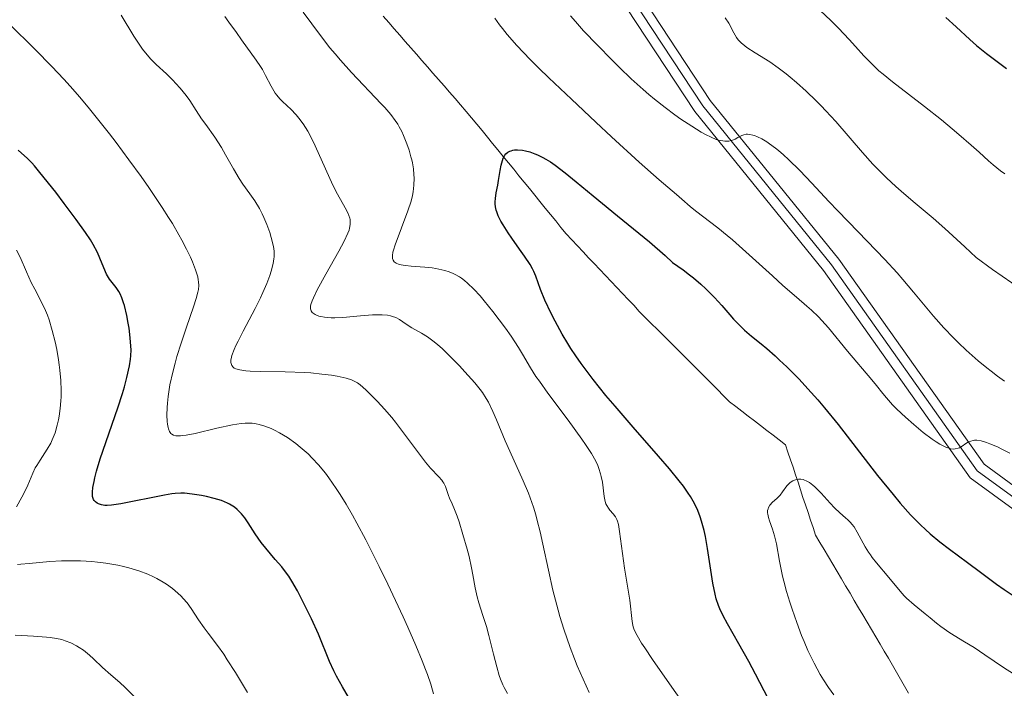
# Model space of a CAD drawing. Units: metres. Extents: x 654423 to 661319, y 4762562 to 4767344.
# Drawn here: x 654725 to 654840, y 4763206 to 4763284 of the extents above; entities that cross this region are included whole.
import ezdxf

# ---------------------------------------------------------------- set-up
doc = ezdxf.new("R2010")
doc.units = ezdxf.units.M
doc.header["$MEASUREMENT"] = 0
doc.linetypes.add('DGN Style 3', pattern=[124.48688, 88.9192, -35.56768])
doc.linetypes.add('DGN Style 4', pattern=[142.359639, 71.13536, -35.56768, 0.088919, -35.56768])
for name, color, linetype, lineweight in [('Hidrografía', 7, 'Continuous', 0), ('Relieve y altimetría', 7, 'Continuous', 0), ('Viales y ferrocarril', 7, 'Continuous', 0)]:
    doc.layers.add(name, color=color, linetype=linetype, lineweight=lineweight)

msp = doc.modelspace()

# ---------------------------------------------------------------- linework, layer by layer
at = {"layer": 'Hidrografía', "color": 142, "linetype": 'DGN Style 3', "lineweight": 13}
for points in [[(654826.14, 4763209.93, 918.3), (654825.67, 4763210.75, 918.36), (654825.17, 4763211.59, 918.32), (654824.67, 4763212.44, 918.24), (654824.17, 4763213.28, 918.27), (654823.67, 4763214.13, 918.29), (654823.17, 4763214.98, 918.41), (654822.67, 4763215.82, 918.54), (654822.17, 4763216.67, 918.67), (654821.67, 4763217.51, 918.74), (654821.16, 4763218.36, 918.8), (654820.66, 4763219.2, 918.86), (654820.16, 4763220.05, 918.9), (654819.66, 4763220.9, 918.98), (654819.16, 4763221.74, 919.09), (654818.66, 4763222.59, 919.14), (654818.16, 4763223.43, 919.14), (654817.66, 4763224.28, 919.14), (654817.36, 4763225.15, 919.33), (654817.07, 4763226.03, 919.42), (654816.78, 4763226.91, 919.57), (654816.49, 4763227.79, 919.69), (654816.19, 4763228.66, 919.76), (654815.9, 4763229.54, 919.84), (654815.61, 4763230.42, 919.91), (654815.32, 4763231.29, 920.01), (654815.03, 4763232.17, 920.08), (654814.73, 4763233.05, 920.2), (654814.44, 4763233.92, 920.3), (654814.15, 4763234.8, 920.36), (654813.42, 4763235.36, 920.4), (654812.7, 4763235.91, 920.43), (654811.98, 4763236.47, 920.5), (654811.25, 4763237.03, 920.6), (654810.53, 4763237.58, 920.67), (654809.81, 4763238.14, 920.78), (654809.08, 4763238.7, 920.79), (654808.36, 4763239.25, 920.83), (654807.63, 4763239.81, 920.89), (654806.93, 4763240.51, 921.01), (654806.23, 4763241.21, 921.26), (654805.53, 4763241.92, 921.36), (654804.83, 4763242.62, 921.44), (654804.13, 4763243.32, 921.49), (654803.43, 4763244.02, 921.53), (654802.72, 4763244.72, 921.58), (654802.02, 4763245.42, 921.64), (654801.32, 4763246.13, 921.73), (654800.62, 4763246.83, 921.75), (654799.92, 4763247.53, 921.89), (654799.22, 4763248.23, 922.09), (654798.51, 4763248.93, 922.2), (654797.81, 4763249.63, 922.21), (654797.11, 4763250.33, 922.23), (654796.46, 4763251.03, 922.38), (654795.8, 4763251.72, 922.49), (654795.15, 4763252.42, 922.6), (654794.49, 4763253.11, 922.69), (654793.84, 4763253.8, 922.79), (654793.18, 4763254.5, 922.86), (654792.52, 4763255.19, 922.86), (654791.87, 4763255.89, 922.92), (654791.21, 4763256.58, 922.97), (654790.56, 4763257.27, 923.05), (654789.9, 4763257.97, 923.12), (654789.25, 4763258.66, 923.24), (654788.59, 4763259.35, 923.34), (654787.98, 4763260.11, 923.43), (654787.37, 4763260.86, 923.46), (654786.76, 4763261.61, 923.52), (654786.14, 4763262.36, 923.65), (654785.53, 4763263.11, 923.82), (654784.92, 4763263.86, 923.84), (654784.31, 4763264.62, 923.95), (654783.69, 4763265.37, 924.11), (654783.08, 4763266.12, 924.27), (654782.47, 4763266.87, 924.37), (654781.86, 4763267.62, 924.44), (654781.24, 4763268.37, 924.84), (654780.63, 4763269.13, 925.16), (654780.02, 4763269.88, 925.37), (654779.41, 4763270.63, 925.51), (654778.79, 4763271.38, 925.59), (654778.18, 4763272.13, 925.65), (654777.57, 4763272.88, 925.67), (654776.92, 4763273.62, 925.74), (654776.28, 4763274.36, 925.8), (654775.64, 4763275.1, 925.81), (654774.99, 4763275.84, 925.82), (654774.35, 4763276.58, 925.86), (654773.7, 4763277.32, 925.92), (654773.06, 4763278.06, 925.93), (654772.41, 4763278.8, 925.97), (654771.77, 4763279.54, 926.02), (654771.13, 4763280.28, 926.1), (654770.48, 4763281.02, 926.22), (654769.84, 4763281.76, 926.27), (654769.19, 4763282.5, 926.35), (654768.55, 4763283.24, 926.43), (654767.91, 4763283.98, 926.49), (654767.26, 4763284.72, 926.55)], [(654828.49, 4763205.86, 917.64), (654828.02, 4763206.68, 917.77), (654827.55, 4763207.49, 917.89), (654827.08, 4763208.31, 918.03), (654826.61, 4763209.12, 918.16), (654826.14, 4763209.93, 918.3)]]:
    msp.add_polyline3d(points, dxfattribs=at)
at = {"layer": 'Relieve y altimetría', "color": 36, "linetype": 'Continuous', "lineweight": 0, "flags": 128}
for points, elevation in [([(654772.12, 4763255.47), (654770.51, 4763255.58), (654769.85, 4763255.65), (654769.57, 4763255.69), (654769.12, 4763255.79), (654768.79, 4763255.93), (654768.64, 4763256.03), (654768.55, 4763256.11), (654768.43, 4763256.29), (654768.35, 4763256.49), (654768.34, 4763256.61), (654768.34, 4763256.82), (654768.4, 4763257.22), (654768.46, 4763257.47), (654768.66, 4763258.08), (654770.15, 4763262.05), (654770.51, 4763263.17), (654770.67, 4763263.82), (654770.74, 4763264.23), (654770.84, 4763265.02), (654770.86, 4763265.84), (654770.84, 4763266.26), (654770.78, 4763266.92), (654770.67, 4763267.61), (654770.59, 4763267.97), (654770.5, 4763268.33), (654770.29, 4763269.08), (654770.03, 4763269.83), (654769.63, 4763270.8), (654769.42, 4763271.26), (654769.12, 4763271.83), (654768.95, 4763272.11), (654768.67, 4763272.54), (654768.14, 4763273.24), (654767.45, 4763274.05), (654767.02, 4763274.51), (654763.55, 4763278.15), (654762.27, 4763279.57), (654761.65, 4763280.3), (654761.06, 4763281.03), (654759.95, 4763282.47), (654757.95, 4763285.18)], 930), ([(654817.56, 4763285.95), (654819.42, 4763284.19), (654820.32, 4763283.29), (654821.57, 4763281.98), (654822.31, 4763281.16), (654823.27, 4763280.1), (654823.77, 4763279.57), (654824.59, 4763278.77), (654825.04, 4763278.35), (654825.53, 4763277.93), (654826.61, 4763277.06), (654830.37, 4763274.19), (654832.32, 4763272.63), (654833.58, 4763271.6), (654834.37, 4763270.93), (654835.8, 4763269.68), (654836.71, 4763268.86), (654837.81, 4763267.87), (654838.35, 4763267.39), (654839.23, 4763266.69), (654839.71, 4763266.33)], 945), ([(654751.74, 4763243.38), (654751.27, 4763243.41), (654750.56, 4763243.5), (654750.38, 4763243.54), (654750.09, 4763243.62), (654749.88, 4763243.73), (654749.78, 4763243.81), (654749.63, 4763244.01), (654749.54, 4763244.25), (654749.52, 4763244.39), (654749.52, 4763244.65), (654749.58, 4763244.98), (654749.63, 4763245.18), (654749.9, 4763245.89), (654750.09, 4763246.34), (654750.34, 4763246.85), (654750.94, 4763248.02), (654752.33, 4763250.65), (654752.97, 4763251.92), (654753.25, 4763252.51), (654753.7, 4763253.57), (654754.03, 4763254.49), (654754.2, 4763255.02), (654754.44, 4763255.92), (654754.53, 4763256.44), (654754.56, 4763256.67), (654754.57, 4763257.09), (654754.56, 4763257.35), (654754.46, 4763257.9), (654754.21, 4763258.92), (654754.04, 4763259.5), (654753.7, 4763260.43), (654753.35, 4763261.27), (654753.15, 4763261.69), (654752.83, 4763262.31), (654752.3, 4763263.2), (654751.73, 4763264.02), (654750.91, 4763265.15), (654750.48, 4763265.8), (654749.83, 4763266.91), (654748.9, 4763268.57), (654748.41, 4763269.4), (654747.62, 4763270.6), (654746.58, 4763272.08), (654746.1, 4763272.76), (654745.48, 4763273.71), (654744.72, 4763274.89), (654744.31, 4763275.46), (654743.61, 4763276.32), (654743.1, 4763276.88), (654742.74, 4763277.26), (654741.99, 4763277.98), (654740.8, 4763279.07), (654740.18, 4763279.69), (654739.54, 4763280.43), (654739.22, 4763280.85), (654738.89, 4763281.32), (654738.21, 4763282.38), (654736.71, 4763284.83)], 940), ([(654771.72, 4763247.78), (654770.95, 4763248.21), (654770.61, 4763248.4), (654769.95, 4763248.84), (654769.16, 4763249.38), (654768.75, 4763249.6), (654768.35, 4763249.74), (654768.13, 4763249.8), (654767.77, 4763249.87), (654767.16, 4763249.93), (654766.82, 4763249.94), (654766.03, 4763249.91), (654764.61, 4763249.8), (654762.57, 4763249.62), (654761.62, 4763249.58), (654761.19, 4763249.58), (654760.43, 4763249.64), (654760, 4763249.71), (654759.75, 4763249.78), (654759.32, 4763249.95), (654759.09, 4763250.11), (654758.99, 4763250.2), (654758.87, 4763250.38), (654758.83, 4763250.48), (654758.79, 4763250.65), (654758.8, 4763250.95), (654758.84, 4763251.13), (654758.97, 4763251.54), (654759.12, 4763251.91), (654759.57, 4763252.83), (654760.58, 4763254.65), (654762.09, 4763257.33), (654762.72, 4763258.5), (654763.14, 4763259.42), (654763.28, 4763259.8), (654763.35, 4763260.03), (654763.43, 4763260.44), (654763.43, 4763260.81), (654763.4, 4763261.04), (654763.37, 4763261.19), (654763.26, 4763261.51), (654763.15, 4763261.79), (654762.83, 4763262.4), (654761.95, 4763263.99), (654761.41, 4763265.03), (654760.53, 4763266.93), (654759.32, 4763269.61), (654758.74, 4763270.79), (654758.46, 4763271.3), (654757.93, 4763272.16), (654757.43, 4763272.84), (654757.12, 4763273.22), (654756.5, 4763273.86), (654756.06, 4763274.27), (654755.49, 4763274.8), (654755.22, 4763275.07), (654754.85, 4763275.51), (654754.67, 4763275.74), (654754.51, 4763276), (654754.2, 4763276.55), (654753.56, 4763277.81), (654753.18, 4763278.5), (654752.96, 4763278.85), (654752.47, 4763279.57), (654750.75, 4763281.93), (654750.15, 4763282.79), (654749.28, 4763284.02), (654748.79, 4763284.68)], 935), ([(654780.28, 4763284.48), (654780.83, 4763283.69), (654781.15, 4763283.26), (654781.71, 4763282.56), (654782.84, 4763281.29), (654784.41, 4763279.66), (654785.4, 4763278.66), (654786.56, 4763277.54), (654789.19, 4763275.03), (654792.03, 4763272.37), (654793.88, 4763270.66), (654797.09, 4763267.72), (654799.43, 4763265.64), (654801.43, 4763263.95), (654802.06, 4763263.39), (654803.04, 4763262.53), (654803.66, 4763262.03), (654806.25, 4763260.07), (654807.37, 4763259.17), (654807.97, 4763258.66), (654809.93, 4763256.92), (654812.62, 4763254.45), (654813.86, 4763253.33), (654815.44, 4763251.97), (654816.64, 4763250.95), (654817.19, 4763250.46), (654817.99, 4763249.69), (654818.38, 4763249.28), (654819.15, 4763248.4), (654821.36, 4763245.68), (654824.22, 4763242.36), (654824.75, 4763241.68), (654825.49, 4763240.75), (654825.91, 4763240.26), (654826.63, 4763239.46), (654827.05, 4763239.03), (654827.68, 4763238.42), (654828.13, 4763238), (654829.1, 4763237.15), (654830.2, 4763236.24), (654831.23, 4763235.46), (654831.7, 4763235.14), (654832.13, 4763234.87), (654832.39, 4763234.73), (654832.85, 4763234.51), (654833.06, 4763234.43), (654833.43, 4763234.32), (654833.75, 4763234.29), (654833.94, 4763234.3), (654834.27, 4763234.38), (654834.44, 4763234.45), (654834.75, 4763234.64), (654835.16, 4763234.93), (654835.38, 4763235.07), (654835.77, 4763235.23), (654836.04, 4763235.3), (654836.2, 4763235.31), (654836.46, 4763235.31), (654836.95, 4763235.24), (654837.58, 4763235.06), (654837.96, 4763234.92), (654838.85, 4763234.54), (654839.38, 4763234.28), (654840.29, 4763233.81)], 930), ([(654789.08, 4763284.75), (654789.68, 4763284.07), (654790.62, 4763283.01), (654792.23, 4763281.31), (654793.9, 4763279.61), (654794.8, 4763278.73), (654796.18, 4763277.41), (654797.55, 4763276.16), (654798.22, 4763275.58), (654798.87, 4763275.04), (654800.11, 4763274.06), (654801.26, 4763273.22), (654801.97, 4763272.72), (654803.24, 4763271.88), (654804.34, 4763271.21), (654804.82, 4763270.94), (654805.47, 4763270.6), (654806.06, 4763270.36), (654806.34, 4763270.27), (654806.6, 4763270.21), (654807.09, 4763270.15), (654807.53, 4763270.16), (654807.8, 4763270.21), (654807.97, 4763270.26), (654808.29, 4763270.38), (654808.61, 4763270.57), (654809.05, 4763270.81), (654809.29, 4763270.9), (654809.58, 4763270.95), (654809.73, 4763270.95), (654810, 4763270.93), (654810.35, 4763270.85), (654810.55, 4763270.79), (654810.87, 4763270.66), (654811.4, 4763270.4), (654811.99, 4763270.05)], 935), ([(654807.12, 4763284.52), (654807.53, 4763283.87), (654808.12, 4763282.77), (654808.46, 4763282.2), (654808.65, 4763281.94), (654808.98, 4763281.59), (654809.41, 4763281.23), (654809.66, 4763281.04), (654810.63, 4763280.43), (654812.32, 4763279.37), (654813.3, 4763278.69), (654814.22, 4763277.99), (654814.7, 4763277.6), (654815.44, 4763276.98), (654816.57, 4763275.96), (654817.72, 4763274.86), (654818.3, 4763274.27), (654818.87, 4763273.67), (654820, 4763272.43), (654823.14, 4763268.82), (654824.35, 4763267.47), (654824.96, 4763266.84), (654825.92, 4763265.88), (654827.01, 4763264.88), (654827.62, 4763264.34), (654829.04, 4763263.14), (654831.35, 4763261.17), (654832.71, 4763259.97), (654835.05, 4763257.84), (654836.36, 4763256.59), (654838.27, 4763255.22), (654841.67, 4763252.86)], 940), ([(654751.16, 4763237.3), (654750.72, 4763237.26), (654749.71, 4763237.11), (654747.88, 4763236.71), (654745.35, 4763236.12), (654744.31, 4763235.92), (654743.89, 4763235.86), (654743.65, 4763235.84), (654743.25, 4763235.84), (654743.08, 4763235.85), (654742.82, 4763235.92), (654742.62, 4763236.02), (654742.52, 4763236.11), (654742.37, 4763236.33), (654742.24, 4763236.63), (654742.19, 4763236.8), (654742.12, 4763237.2), (654742.08, 4763237.51), (654742.06, 4763238.24), (654742.09, 4763239.12), (654742.12, 4763239.62), (654742.2, 4763240.43), (654742.41, 4763241.77), (654742.73, 4763243.25), (654743.01, 4763244.31), (654743.22, 4763245.06), (654743.71, 4763246.62), (654744.35, 4763248.49), (654745.17, 4763250.85), (654745.48, 4763251.83), (654745.67, 4763252.55), (654745.73, 4763252.87), (654745.76, 4763253.32), (654745.75, 4763253.76), (654745.71, 4763253.99), (654745.64, 4763254.35), (654745.38, 4763255.18), (654745.02, 4763256.11), (654744.79, 4763256.65), (654744.35, 4763257.57), (654743.79, 4763258.63), (654743.46, 4763259.23), (654742.69, 4763260.54), (654742.24, 4763261.26), (654741.5, 4763262.43), (654739.93, 4763264.76), (654739.04, 4763266.02), (654737.63, 4763267.99), (654736.13, 4763269.99), (654735.36, 4763270.99), (654733.81, 4763272.96), (654733.04, 4763273.91), (654731.89, 4763275.27), (654730.77, 4763276.56), (654730.04, 4763277.36), (654728.64, 4763278.86), (654726.7, 4763280.83), (654723.62, 4763283.86)], 945), ([(654811.99, 4763270.05), (654812.3, 4763269.84), (654812.98, 4763269.34), (654813.34, 4763269.05), (654813.91, 4763268.56), (654814.52, 4763268), (654815.81, 4763266.72), (654817.21, 4763265.26), (654819.2, 4763263.14), (654820.24, 4763262.05), (654822.63, 4763259.58), (654825.73, 4763256.36), (654827.16, 4763254.81), (654827.82, 4763254.05), (654829.07, 4763252.58), (654831.42, 4763249.77), (654832.61, 4763248.42), (654833.72, 4763247.24), (654834.3, 4763246.66), (654835.2, 4763245.8), (654836.61, 4763244.55), (654837.6, 4763243.75), (654838.11, 4763243.35), (654838.88, 4763242.78), (654839.68, 4763242.21)], 935), ([(654724.52, 4763227.55), (654725.16, 4763228.7), (654725.42, 4763229.21), (654725.83, 4763230.1), (654726.41, 4763231.49), (654726.71, 4763232.09), (654726.88, 4763232.38), (654727.27, 4763232.99), (654728.11, 4763234.27), (654728.51, 4763234.99), (654728.69, 4763235.37), (654729.01, 4763236.19), (654729.27, 4763237.07), (654729.41, 4763237.69), (654729.5, 4763238.12), (654729.62, 4763239), (654729.7, 4763239.91), (654729.73, 4763240.38), (654729.74, 4763241.11), (654729.7, 4763242.26), (654729.59, 4763243.48), (654729.51, 4763244.11), (654729.42, 4763244.7), (654729.21, 4763245.89), (654729.02, 4763246.79), (654728.69, 4763248.11), (654728.31, 4763249.34), (654728.12, 4763249.9), (654727.91, 4763250.41), (654727.49, 4763251.33), (654726.64, 4763252.92), (654726.24, 4763253.7), (654725.68, 4763254.95), (654724.94, 4763256.65), (654724.54, 4763257.44)], 955), ([(654802.48, 4763204.32), (654800.92, 4763206.58), (654798.66, 4763209.79), (654797.74, 4763211.15), (654797.38, 4763211.7), (654796.85, 4763212.59), (654796.53, 4763213.24), (654796.4, 4763213.59), (654796.34, 4763213.8), (654796.27, 4763214.2), (654796, 4763216.7), (654795.39, 4763220.44), (654794.82, 4763224.68), (654794.68, 4763225.51), (654794.57, 4763225.89), (654794.5, 4763226.08), (654794.32, 4763226.4), (654794.07, 4763226.74), (654793.69, 4763227.19), (654793.52, 4763227.42), (654793.32, 4763227.73), (654793.23, 4763227.9), (654793.13, 4763228.2), (654793, 4763228.77), (654792.81, 4763230.43), (654792.68, 4763231.09), (654792.6, 4763231.42), (654792.41, 4763232.04), (654792.28, 4763232.36), (654792.04, 4763232.88), (654791.55, 4763233.76), (654790.86, 4763234.83), (654790.43, 4763235.46), (654788.82, 4763237.66), (654786.47, 4763240.8), (654785.47, 4763242.18), (654785.06, 4763242.76), (654784.42, 4763243.76), (654783.49, 4763245.34), (654783.04, 4763246.11), (654782.17, 4763247.42), (654781.5, 4763248.38), (654780.03, 4763250.33), (654779.04, 4763251.56), (654778.55, 4763252.14), (654777.82, 4763252.93), (654777.09, 4763253.62), (654776.73, 4763253.91), (654776.38, 4763254.18), (654776.14, 4763254.33), (654775.66, 4763254.61), (654775.42, 4763254.73), (654774.94, 4763254.93), (654774.44, 4763255.09), (654774.1, 4763255.18), (654773.39, 4763255.32), (654772.97, 4763255.38), (654772.12, 4763255.47)], 930), ([(654791.27, 4763205.95), (654790.55, 4763207.49), (654789.88, 4763209.04), (654789.55, 4763209.88), (654789.05, 4763211.2), (654788.32, 4763213.31), (654787.86, 4763214.78), (654787.64, 4763215.54), (654787.33, 4763216.68), (654787.04, 4763217.85), (654786.51, 4763220.18), (654785.87, 4763223.21), (654785.55, 4763224.64), (654785.21, 4763225.99), (654785.04, 4763226.62), (654784.77, 4763227.52), (654784.58, 4763228.08), (654784.19, 4763229.14), (654783.59, 4763230.6), (654782.36, 4763233.27), (654781.49, 4763235.25), (654780.47, 4763237.68), (654780.04, 4763238.68), (654779.53, 4763239.74), (654779.27, 4763240.19), (654778.83, 4763240.86), (654778.57, 4763241.21), (654777.93, 4763241.99), (654776.79, 4763243.28), (654776.14, 4763243.99), (654775.12, 4763245.04), (654774.12, 4763246), (654773.64, 4763246.42), (654773.2, 4763246.78), (654772.41, 4763247.36), (654771.72, 4763247.78)], 935), ([(654781.74, 4763205.83), (654781.36, 4763206.53), (654781.2, 4763206.85), (654780.94, 4763207.48), (654780.78, 4763207.92), (654780.49, 4763208.94), (654780.12, 4763210.41), (654779.57, 4763212.6), (654779.29, 4763213.62), (654778.88, 4763214.93), (654778.4, 4763216.38), (654778.21, 4763217.07), (654777.98, 4763218.14), (654777.72, 4763219.66), (654777.56, 4763220.48), (654777.27, 4763221.77), (654777.04, 4763222.65), (654776.56, 4763224.34), (654776.1, 4763225.82), (654775.88, 4763226.46), (654775.58, 4763227.27), (654775.31, 4763227.9), (654775, 4763228.58), (654774.87, 4763228.9), (654774.76, 4763229.24), (654774.61, 4763229.71), (654774.52, 4763229.95), (654774.34, 4763230.31), (654774.22, 4763230.49), (654774.08, 4763230.67), (654773.74, 4763231.05), (654772.79, 4763232.05), (654772.19, 4763232.76), (654771.14, 4763234.15), (654769.53, 4763236.33), (654768.68, 4763237.43), (654768.25, 4763237.96), (654767.4, 4763238.94), (654766.59, 4763239.82), (654766.09, 4763240.34), (654765.22, 4763241.19), (654764.56, 4763241.78), (654764.26, 4763242), (654763.81, 4763242.25), (654763.56, 4763242.35), (654762.96, 4763242.54), (654761.89, 4763242.77), (654761.23, 4763242.88), (654760.1, 4763243.03), (654758.81, 4763243.15), (654758.11, 4763243.2), (654755.83, 4763243.28), (654752.91, 4763243.34), (654751.74, 4763243.38)], 940), ([(654773.14, 4763205.79), (654772.8, 4763206.92), (654772.42, 4763208.03), (654772.2, 4763208.64), (654771.81, 4763209.64), (654771.08, 4763211.4), (654770.14, 4763213.54), (654769.58, 4763214.77), (654767.79, 4763218.57), (654766.79, 4763220.63), (654765.23, 4763223.71), (654764.19, 4763225.67), (654763.68, 4763226.59), (654762.94, 4763227.87), (654762.24, 4763229.02), (654761.79, 4763229.71), (654760.93, 4763230.94), (654760.52, 4763231.48), (654759.74, 4763232.44), (654759, 4763233.25), (654758.52, 4763233.72), (654757.6, 4763234.53), (654757.09, 4763234.93), (654756.11, 4763235.63), (654755.17, 4763236.19), (654754.58, 4763236.5), (654754.2, 4763236.68), (654753.47, 4763236.96), (654752.8, 4763237.16), (654752.47, 4763237.23), (654751.97, 4763237.29), (654751.44, 4763237.31), (654751.16, 4763237.3)], 945), ([(654819.78, 4763205.67), (654819.18, 4763206.52), (654818.59, 4763207.42), (654818.21, 4763208.05), (654817.5, 4763209.35), (654816.77, 4763210.85), (654816.32, 4763211.88), (654816.03, 4763212.59), (654815.46, 4763214.08), (654814.91, 4763215.66), (654814.64, 4763216.47), (654814.27, 4763217.7), (654813.94, 4763218.92), (654813.8, 4763219.51), (654813.46, 4763221.22), (654813.09, 4763223.26), (654812.88, 4763224.17), (654812.62, 4763224.98), (654812.29, 4763225.92), (654812.16, 4763226.33), (654812.08, 4763226.71), (654812.06, 4763226.88), (654812.07, 4763227.12), (654812.12, 4763227.34), (654812.17, 4763227.48), (654812.33, 4763227.74), (654812.65, 4763228.09), (654813.14, 4763228.53), (654813.37, 4763228.76), (654813.53, 4763228.93), (654813.82, 4763229.3), (654814.32, 4763230), (654814.57, 4763230.29), (654814.71, 4763230.41), (654814.99, 4763230.59), (654815.3, 4763230.71), (654815.51, 4763230.76), (654815.65, 4763230.77), (654815.93, 4763230.77)], 920), ([(654815.93, 4763230.77), (654816.21, 4763230.73), (654816.36, 4763230.69), (654816.58, 4763230.61), (654816.94, 4763230.4), (654817.34, 4763230.1), (654817.56, 4763229.9), (654818.31, 4763229.14), (654819.37, 4763227.98), (654819.86, 4763227.46), (654820.47, 4763226.86), (654821.13, 4763226.3), (654821.4, 4763226.06), (654821.74, 4763225.74), (654821.9, 4763225.55), (654822.14, 4763225.23), (654822.52, 4763224.63), (654823.45, 4763222.92), (654823.84, 4763222.28), (654824.05, 4763221.96), (654824.27, 4763221.65), (654824.75, 4763221.05), (654826.2, 4763219.35), (654827.52, 4763217.74), (654828, 4763217.21), (654828.27, 4763216.94), (654829.16, 4763216.15), (654830.43, 4763215.12), (654831.02, 4763214.64), (654831.76, 4763214), (654832.25, 4763213.63), (654833.32, 4763212.89), (654835.01, 4763211.86), (654836.15, 4763211.19), (654837.39, 4763210.33), (654839.58, 4763208.86), (654841.47, 4763207.66)], 920), ([(654725.04, 4763220.88), (654724.63, 4763220.86)], 955), ([(654751.46, 4763205.93), (654750.05, 4763208.26), (654749.09, 4763209.76), (654748.67, 4763210.39), (654747.95, 4763211.41), (654746.85, 4763212.85), (654746.4, 4763213.46), (654745.75, 4763214.41), (654744.88, 4763215.74), (654744.4, 4763216.37), (654743.95, 4763216.9), (654743.71, 4763217.15), (654743.33, 4763217.52), (654742.7, 4763218.05), (654742, 4763218.55), (654741.62, 4763218.79), (654740.87, 4763219.21), (654740.48, 4763219.41), (654739.84, 4763219.71), (654738.79, 4763220.11), (654737.62, 4763220.47), (654736.99, 4763220.63), (654736.33, 4763220.77), (654734.93, 4763221.01), (654733.96, 4763221.13), (654733.3, 4763221.19), (654731.97, 4763221.27), (654730.5, 4763221.29), (654729.78, 4763221.27), (654728.4, 4763221.19), (654726, 4763220.96), (654725.04, 4763220.88)], 955), ([(654738.19, 4763205.53), (654737.18, 4763206.54), (654736.57, 4763207.09), (654735.52, 4763208), (654734.56, 4763208.87), (654733.5, 4763209.87), (654733.03, 4763210.3), (654732.32, 4763210.86), (654731.84, 4763211.18), (654731.52, 4763211.38), (654730.87, 4763211.71), (654730.19, 4763211.98), (654729.82, 4763212.1), (654729.18, 4763212.24), (654728.43, 4763212.36), (654728, 4763212.4), (654726.5, 4763212.51), (654724.37, 4763212.62)], 960)]:
    msp.add_lwpolyline(points, dxfattribs=dict(at, elevation=elevation))
at = {"layer": 'Relieve y altimetría', "color": 36, "linetype": 'Continuous', "lineweight": 30, "flags": 128}
for points, elevation in [([(654832.83, 4763284.56), (654834.03, 4763283.47), (654835.64, 4763281.98), (654836.43, 4763281.28), (654837.59, 4763280.35), (654839.12, 4763279.21), (654839.9, 4763278.62)], 950), ([(654735.38, 4763254.08), (654735.13, 4763254.45), (654735.02, 4763254.66), (654734.7, 4763255.38), (654734.24, 4763256.54), (654733.95, 4763257.2), (654733.45, 4763258.13), (654733.14, 4763258.65), (654732.58, 4763259.51), (654731.49, 4763261.04), (654730.09, 4763262.9), (654729.09, 4763264.19), (654727.25, 4763266.5), (654726.61, 4763267.27), (654726.29, 4763267.63), (654725.76, 4763268.16), (654725.11, 4763268.75), (654724.71, 4763269.08)], 950), ([(654812.16, 4763205.17), (654810.65, 4763208.09), (654809.87, 4763209.56), (654808.73, 4763211.61), (654807.4, 4763213.93), (654806.88, 4763214.88), (654806.49, 4763215.7), (654806.33, 4763216.08), (654806.07, 4763216.84), (654805.94, 4763217.38), (654805.69, 4763218.67), (654805.07, 4763222.72), (654804.81, 4763224.13), (654804.67, 4763224.8), (654804.38, 4763225.89), (654804.22, 4763226.4), (654803.93, 4763227.14), (654803.59, 4763227.86), (654803.39, 4763228.23), (654803.06, 4763228.78), (654802.82, 4763229.16), (654802.25, 4763229.96), (654801.77, 4763230.6), (654800.64, 4763231.98), (654799.34, 4763233.48), (654796.38, 4763236.84), (654794.28, 4763239.28), (654793.23, 4763240.52), (654791.73, 4763242.4), (654790.34, 4763244.24), (654789.71, 4763245.14), (654789.13, 4763246.01), (654788.77, 4763246.58), (654788.12, 4763247.67), (654787.29, 4763249.18), (654786.83, 4763250.09), (654786.12, 4763251.64), (654785.61, 4763252.89), (654785.06, 4763254.43), (654784.82, 4763254.98), (654784.67, 4763255.28), (654784.39, 4763255.78), (654783.74, 4763256.75), (654783.15, 4763257.58), (654782.26, 4763258.84), (654781.82, 4763259.48), (654781.23, 4763260.41), (654780.99, 4763260.83), (654780.79, 4763261.23), (654780.68, 4763261.47), (654780.51, 4763261.92), (654780.44, 4763262.12), (654780.36, 4763262.5), (654780.32, 4763262.85), (654780.31, 4763263.07), (654780.34, 4763263.47), (654780.43, 4763264.12), (654780.61, 4763265.03), (654780.7, 4763265.55), (654780.89, 4763266.75), (654781.01, 4763267.35), (654781.16, 4763267.91), (654781.25, 4763268.15), (654781.45, 4763268.52), (654781.57, 4763268.67), (654781.78, 4763268.85), (654782.02, 4763268.99), (654782.16, 4763269.04), (654782.39, 4763269.1), (654782.55, 4763269.13), (654782.92, 4763269.14), (654783.5, 4763269.09), (654783.83, 4763269.03), (654784.35, 4763268.89), (654784.93, 4763268.69), (654785.24, 4763268.56), (654785.88, 4763268.24), (654786.22, 4763268.06), (654786.75, 4763267.73), (654787.3, 4763267.36), (654788.48, 4763266.47), (654789.77, 4763265.41), (654791.72, 4763263.78), (654792.81, 4763262.88), (654794.56, 4763261.46), (654797.04, 4763259.45), (654798.3, 4763258.41), (654800.13, 4763256.82), (654801, 4763256.02), (654802.24, 4763255.16)], 925), ([(654802.24, 4763255.16), (654802.98, 4763254.6), (654803.44, 4763254.23), (654804.29, 4763253.5), (654804.86, 4763252.97), (654805.87, 4763251.95), (654806.72, 4763251.01), (654807.68, 4763249.91), (654808.1, 4763249.42), (654808.54, 4763248.95), (654809.37, 4763248.14), (654810.17, 4763247.45), (654811.32, 4763246.53), (654811.96, 4763246), (654812.94, 4763245.15), (654813.47, 4763244.66), (654814.32, 4763243.86), (654815.69, 4763242.48), (654817.16, 4763240.89), (654817.92, 4763240.02), (654818.7, 4763239.09), (654820.29, 4763237.14), (654824.89, 4763231.22), (654826.69, 4763228.99), (654827.53, 4763228), (654828.73, 4763226.65), (654829.89, 4763225.47), (654830.46, 4763224.92), (654831.03, 4763224.42), (654832.15, 4763223.48), (654833.25, 4763222.64), (654835.37, 4763221.09), (654836.87, 4763219.96), (654838.74, 4763218.55), (654839.64, 4763217.92), (654840.92, 4763217.09)], 925), ([(654764.04, 4763204.02), (654762.51, 4763206.61), (654761.82, 4763207.86), (654761.52, 4763208.45), (654761.02, 4763209.55), (654759.71, 4763212.75), (654758.91, 4763214.51), (654758.34, 4763215.69), (654757.27, 4763217.77), (654756.63, 4763218.89), (654756.25, 4763219.49), (654755.99, 4763219.85), (654755.43, 4763220.56), (654754.67, 4763221.44), (654753.57, 4763222.74), (654753.04, 4763223.42), (654752.34, 4763224.43), (654751.51, 4763225.71), (654751.12, 4763226.28), (654750.75, 4763226.74), (654750.56, 4763226.95), (654750.26, 4763227.24), (654749.93, 4763227.52), (654749.74, 4763227.64), (654749.35, 4763227.88), (654749.13, 4763227.99), (654748.78, 4763228.15), (654748.4, 4763228.3), (654747.57, 4763228.55), (654746.68, 4763228.77), (654746.09, 4763228.88), (654745.01, 4763229.05), (654744.1, 4763229.14), (654743.68, 4763229.15), (654743.01, 4763229.11), (654742.63, 4763229.07), (654741.76, 4763228.93), (654736.68, 4763227.92), (654735.58, 4763227.75), (654735.09, 4763227.72), (654734.83, 4763227.72), (654734.43, 4763227.79), (654734.09, 4763227.91), (654733.94, 4763227.99), (654733.74, 4763228.14), (654733.57, 4763228.31), (654733.51, 4763228.41), (654733.42, 4763228.64), (654733.39, 4763228.76), (654733.36, 4763229.06), (654733.37, 4763229.28), (654733.43, 4763229.83), (654733.56, 4763230.53), (654733.66, 4763230.95), (654733.85, 4763231.7), (654734.29, 4763233.14), (654736.33, 4763239.09), (654736.86, 4763240.77), (654737.09, 4763241.55), (654737.38, 4763242.61), (654737.68, 4763244), (654737.8, 4763244.78), (654737.84, 4763245.14), (654737.87, 4763245.83), (654737.86, 4763246.29), (654737.78, 4763247.26), (654737.64, 4763248.38), (654737.54, 4763248.97), (654737.38, 4763249.84), (654737.1, 4763251.01), (654737.01, 4763251.34), (654736.81, 4763251.9), (654736.61, 4763252.37), (654736.46, 4763252.64), (654736.15, 4763253.1), (654735.38, 4763254.08)], 950)]:
    msp.add_lwpolyline(points, dxfattribs=dict(at, elevation=elevation))
at = {"layer": 'Viales y ferrocarril', "color": 7, "linetype": 'Continuous', "lineweight": 0}
for points in [[(654850.13, 4763223.15, 928.19), (654837.3, 4763232.53, 928.95), (654820.38, 4763256.41, 932.66), (654805.39, 4763274.9, 936.22), (654792.01, 4763295.22, 937.83), (654786.09, 4763314.93, 940.62), (654785.58, 4763330.3, 942.33), (654781.96, 4763333.92, 942.55), (654773.34, 4763339, 943.75), (654764.38, 4763344.63, 945.44), (654762.54, 4763354, 945.35), (654760.48, 4763367.85, 947.54), (654754.09, 4763375.81, 948.22), (654745.9, 4763381.45, 950.63), (654731.07, 4763390.84, 953.06), (654719.21, 4763406.16, 955.2), (654701.12, 4763427.77, 958.27), (654684.94, 4763441.93, 961.07)], [(654683.04, 4763439.55, 960.11), (654698.86, 4763425.71, 957.36), (654716.77, 4763404.32, 954.33), (654728.91, 4763388.64, 952.12), (654744.08, 4763379.03, 949.66), (654751.89, 4763373.67, 947.29), (654757.5, 4763366.64, 946.79), (654759.44, 4763353.5, 944.8), (654761.6, 4763342.85, 944.55), (654771.65, 4763336.48, 942.78), (654780.03, 4763331.56, 941.59), (654783.4, 4763328.18, 941.41), (654783.89, 4763314.56, 940.68), (654789.97, 4763294.27, 937.81), (654803.59, 4763273.59, 936.16), (654818.6, 4763255.08, 932.6), (654835.69, 4763230.96, 928.85), (654848.86, 4763221.34, 928.05)]]:
    msp.add_polyline3d(points, dxfattribs=at)
at = {"layer": 'Viales y ferrocarril', "color": 250, "linetype": 'DGN Style 4', "lineweight": 0}
msp.add_polyline3d([(654684, 4763440.75, 960.59), (654700, 4763426.75, 957.82), (654718, 4763405.25, 954.77), (654730, 4763389.75, 952.59), (654745, 4763380.25, 950.15), (654753, 4763374.75, 947.76), (654759, 4763367.25, 947.17), (654761, 4763353.75, 945.08), (654763, 4763343.75, 945), (654772.5, 4763337.75, 943.27), (654781, 4763332.75, 942.07), (654784.5, 4763329.25, 941.87), (654785, 4763314.75, 940.65), (654791, 4763294.75, 937.82), (654804.5, 4763274.25, 936.19), (654819.5, 4763255.75, 932.63), (654836.5, 4763231.75, 928.9), (654849.5, 4763222.25, 928.12)], dxfattribs=at)
at = {"layer": 'Viales y ferrocarril', "color": 250, "linetype": 'Continuous', "lineweight": 0}
for points in [[(654785.58, 4763330.3, 942.33), (654786.09, 4763314.93, 940.62), (654792.01, 4763295.22, 937.83), (654805.39, 4763274.9, 936.22), (654820.38, 4763256.41, 932.66), (654837.3, 4763232.53, 928.95), (654850.13, 4763223.15, 928.19)], [(654783.4, 4763328.18, 941.41), (654783.89, 4763314.56, 940.68), (654789.97, 4763294.27, 937.81), (654803.59, 4763273.59, 936.16), (654818.6, 4763255.08, 932.6), (654835.69, 4763230.96, 928.85), (654848.86, 4763221.34, 928.05)]]:
    msp.add_polyline3d(points, dxfattribs=at)

doc.saveas('drawing.dxf')
